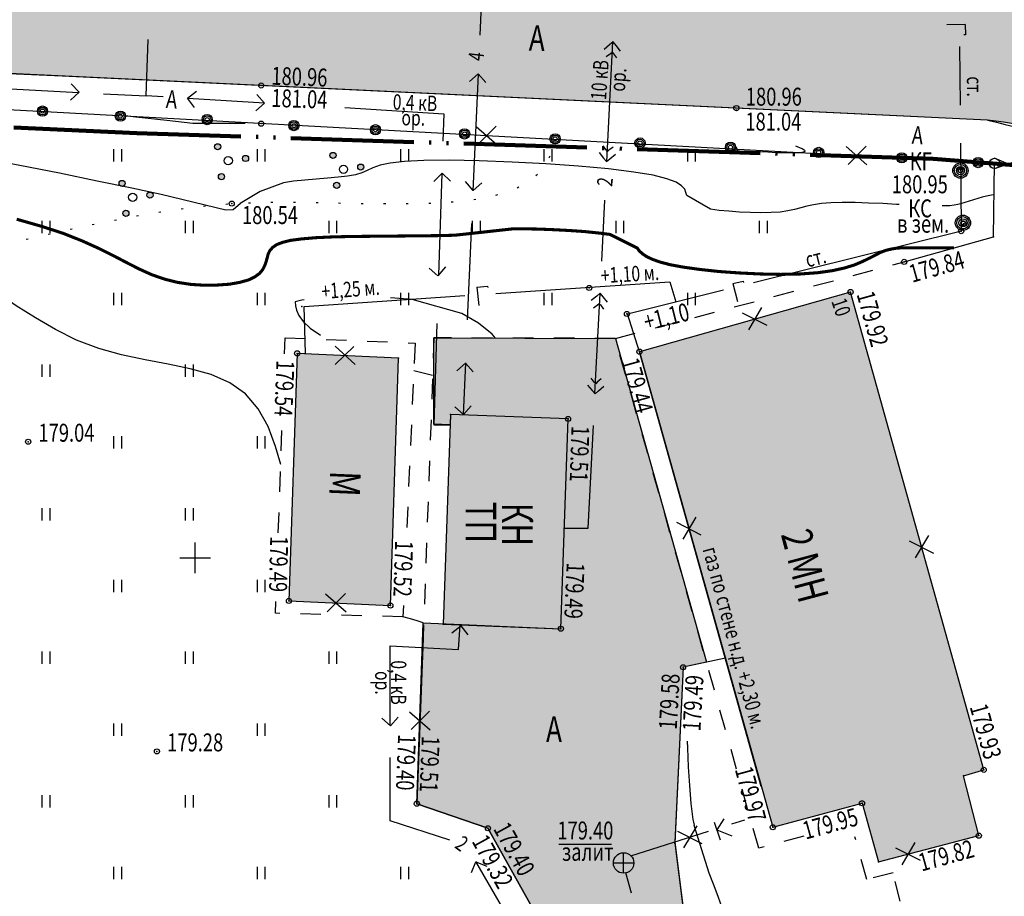
# Model space of a CAD drawing. Units: millimetres. Extents: x 1322350 to 1325140, y 493833 to 496082.
# Drawn here: x 1323252 to 1323300, y 495641 to 495683 of the extents above; entities that cross this region are included whole.
import ezdxf

# ---------------------------------------------------------------- set-up
doc = ezdxf.new("R2010")
doc.units = ezdxf.units.MM
for name, pattern in [('8_2', [5, 4, -1]), ('ACAD_ISO05W100', [33, 24, -3, 0, -3, 0, -3]), ('CONTI', [0]), ('DOT', [1, 0, -1]), ('STRIH', [2, 1, -1])]:
    doc.linetypes.add(name, pattern=pattern)
doc.layers.add('Граница', color=5, linetype='ACAD_ISO05W100', lineweight=70)
doc.layers.add('Снос', color=20, linetype='Continuous', lineweight=30)
for name, color, linetype, lineweight, true_color in [('Дороги сущ.', 7, 'Continuous', 30, 0xb4c7da), ('Штрих снос @ 1', 7, 'Continuous', 20, 0xb88a00), ('Штрих сущ', 7, 'Continuous', 20, 0xd7c2ad), ('Штрих сущ @ 1', 7, 'Continuous', 20, 0xd7c2ad)]:
    doc.layers.add(name, color=color, linetype=linetype, lineweight=lineweight, true_color=true_color)
doc.layers.add('Топосъемка', color=251, linetype='Continuous')
doc.styles.add('SHRFT', font='arial.ttf', dxfattribs={"width": 0.75})

# ---------------------------------------------------------------- blocks, each defined once
blk = doc.blocks.new('BL_333')
at = {"color": 0}
for p, q in [((0, -1.5), (0, 1.5)), ((-1.5, 0), (1.5, 0))]:
    blk.add_line(p, q, dxfattribs=at)
blk = doc.blocks.new('117(2_2)')
for points in [[(0, -0.5), (0, 0.5)], [(-0.5, 0), (0.5, 0)]]:
    blk.add_lwpolyline(points)
blk.add_circle((0, 0), 0.5)
blk = doc.blocks.new('395(1)')
h = blk.add_hatch(color=256)
edge = h.paths.add_edge_path()
edge.add_arc((-0.514, 0.677), 0.15, 0, 360)
edge = h.paths.add_edge_path()
edge.add_arc((0.843, 0.106), 0.15, 0, 360)
edge = h.paths.add_edge_path()
edge.add_arc((-0.33, -0.783), 0.15, 0, 360)
for centre, radius in [((-0.514, 0.677), 0.15), ((0, 0), 0.2), ((0.843, 0.106), 0.15), ((-0.33, -0.783), 0.15)]:
    blk.add_circle(centre, radius)
blk = doc.blocks.new('BL_984')
at = {"color": 0}
for radius in [0.375, 0.3, 0.2, 0.1, 0]:
    blk.add_circle((0, 0), radius, dxfattribs=at)

msp = doc.modelspace()

# ---------------------------------------------------------------- hatches: boundary and pattern name
at = {"layer": 'Дороги сущ.'}
h = msp.add_hatch(color=254, dxfattribs=at)
h.dxf.hatch_style = 1
h.paths.add_polyline_path([(1323284.171, 495651.743), (1323285.312, 495651.992), (1323280.871, 495667.777), (1323272.017, 495667.812), (1323272.006, 495663.596), (1323272.803, 495663.569), (1323272.821, 495664.073), (1323278.561, 495663.853), (1323278.211, 495653.623), (1323271.491, 495653.913), (1323271.181, 495645.093), (1323274.651, 495643.893), (1323277.621, 495638.583), (1323280.461, 495624.963, 0.171394), (1323280.713, 495622.787, -0.478664), (1323277.592, 495616.123), (1323258.906, 495611.551), (1323203.817, 495612.432), (1323204.693, 495605.669), (1323259.811, 495604.673), (1323293.421, 495613.613), (1323333.103, 495624.662, 0.017917), (1323326.451, 495634.693, 0.017917), (1323325.061, 495638.093), (1323318.952, 495660.884), (1323312.831, 495683.723), (1323315.111, 495699.91, 0.017917), (1323307.397, 495700.77), (1323305.901, 495690.703, -0.135234), (1323302.519, 495686.18, -0.074796), (1323298.511, 495684.573), (1323262.131, 495686.293), (1323241.651, 495687.683, -0.091772), (1323238.122, 495690.351, -0.103105), (1323236.511, 495694.463), (1323237.309, 495710.441), (1323231.939, 495710.771), (1323231.141, 495694.793, -0.109522), (1323228.801, 495690.323, -0.121009), (1323223.701, 495688.073), (1323207.752, 495688.449), (1323208.72, 495682.536), (1323253.88, 495680.573), (1323299.031, 495678.423, -0.246999), (1323309.021, 495671.963), (1323319.491, 495634.473, -0.134941), (1323318.561, 495629.073, -0.108648), (1323315.071, 495626.153), (1323291.78, 495619.921, -0.307217), (1323285.831, 495626.713), (1323285.291, 495631.073), (1323283.773, 495643.223)])
at = {"layer": 'Штрих снос @ 1'}
h = msp.add_hatch(color=256, dxfattribs=at)
h.dxf.hatch_style = 1
h.paths.add_polyline_path([(1323292.901, 495645.113), (1323293.711, 495642.253), (1323298.601, 495643.533), (1323297.851, 495646.453), (1323298.841, 495646.743), (1323292.341, 495670.043), (1323282.04, 495667.125), (1323288.551, 495643.943)])
h = msp.add_hatch(color=256, dxfattribs=at)
h.dxf.hatch_style = 1
h.paths.add_polyline_path([(1323270.291, 495666.823), (1323265.341, 495667.053), (1323264.941, 495654.983), (1323269.891, 495654.753)])
at = {"layer": 'Штрих сущ @ 1'}
h = msp.add_hatch(color=256, dxfattribs=at)
h.dxf.hatch_style = 1
h.paths.add_polyline_path([(1323278.561, 495663.853), (1323272.821, 495664.073), (1323272.471, 495653.843), (1323278.211, 495653.623)])

# ---------------------------------------------------------------- linework, layer by layer
at = {"layer": 'Граница', "linetype": 'ACAD_ISO05W100', "lineweight": 100, "ltscale": 0.25}
msp.add_lwpolyline([(1323214.591, 495617.933), (1323259.881, 495617.203), (1323279.401, 495622.713), (1323290.021, 495625.423), (1323316.941, 495632.243), (1323318.651, 495634.313), (1323308.651, 495670.633), (1323307.131, 495672.703), (1323300.321, 495676.233), (1323296.371, 495676.543), (1323257.521, 495677.793), (1323215.971, 495679.703), (1323215.821, 495677.003), (1323215.231, 495647.983), (1323214.591, 495617.933)], dxfattribs=at)
at = {"layer": 'Дороги сущ.', "color": 7, "lineweight": 25}
for points in [[(1323309.021, 495671.963, 0.246999), (1323299.031, 495678.423), (1323253.88, 495680.573), (1323208.72, 495682.536)], [(1323203.817, 495612.432), (1323258.906, 495611.551), (1323277.592, 495616.123, 0.478664), (1323280.713, 495622.787, -0.171394), (1323280.461, 495624.963), (1323277.621, 495638.583), (1323274.651, 495643.893), (1323271.181, 495645.093), (1323271.491, 495653.913), (1323278.211, 495653.623), (1323278.561, 495663.853), (1323272.821, 495664.073), (1323272.803, 495663.569), (1323272.006, 495663.596), (1323272.017, 495667.812), (1323280.871, 495667.777), (1323285.312, 495651.992), (1323284.171, 495651.743), (1323283.773, 495643.223), (1323285.291, 495631.073), (1323285.831, 495626.713, 0.307217), (1323291.78, 495619.921), (1323315.071, 495626.153, 0.108648)]]:
    msp.add_lwpolyline(points, format="xyb", dxfattribs=at)
at = {"layer": 'Снос'}
for p, q in [((1323274.075, 495678.112), (1323275.079, 495677.233)), ((1323275.051, 495678.13), (1323274.159, 495677.238)), ((1323292.136, 495677.132), (1323293.14, 495676.253)), ((1323293.112, 495677.15), (1323292.22, 495676.258)), ((1323287.06, 495669.028), (1323288.25, 495668.425)), ((1323288.001, 495669.286), (1323287.358, 495668.202)), ((1323268.179, 495666.508), (1323267.19, 495667.404)), ((1323267.203, 495666.507), (1323268.109, 495667.384)), ((1323283.855, 495658.812), (1323285.046, 495658.208)), ((1323284.797, 495659.07), (1323284.153, 495657.985)), ((1323295.203, 495657.912), (1323296.393, 495657.309)), ((1323296.144, 495658.17), (1323295.501, 495657.085)), ((1323266.724, 495655.327), (1323267.728, 495654.448)), ((1323267.7, 495655.344), (1323266.808, 495654.453)), ((1323270.827, 495649.579), (1323271.831, 495648.699)), ((1323271.804, 495649.596), (1323270.912, 495648.704)), ((1323284.843, 495644.018), (1323284.2, 495642.933)), ((1323283.901, 495643.76), (1323285.092, 495643.156)), ((1323294.542, 495642.935), (1323295.732, 495642.332)), ((1323295.483, 495643.193), (1323294.84, 495642.109))]:
    msp.add_line(p, q, dxfattribs=at)
at = {"layer": 'Топосъемка'}
for p, q in [((1323297.932, 495683.096), (1323297.032, 495683.073)), ((1323297.932, 495683.096), (1323297.947, 495682.584)), ((1323297.947, 495682.584), (1323297.874, 495682.578)), ((1323280.585, 495682.094), (1323280.314, 495681.877)), ((1323280.756, 495682.238), (1323280.585, 495682.094)), ((1323280.9, 495682.067), (1323280.756, 495682.238)), ((1323281.117, 495681.795), (1323280.9, 495682.067)), ((1323280.424, 495681.526), (1323280.63, 495681.679)), ((1323280.63, 495681.679), (1323280.71, 495681.744)), ((1323280.71, 495681.744), (1323280.774, 495681.664)), ((1323280.774, 495681.664), (1323280.92, 495681.465)), ((1323273.744, 495680.312), (1323274.173, 495680.682)), ((1323274.173, 495680.682), (1323274.543, 495680.253)), ((1323254.322, 495680.203), (1323254.701, 495679.783)), ((1323254.701, 495679.783), (1323254.281, 495679.404)), ((1323259.992, 495679.496), (1323260.439, 495679.843)), ((1323260.339, 495679.048), (1323259.992, 495679.496)), ((1323263.373, 495679.673), (1323263.752, 495679.253)), ((1323263.752, 495679.253), (1323263.332, 495678.874)), ((1323256.385, 495677.009), (1323256.385, 495676.409)), ((1323256.385, 495677.009), (1323256.385, 495676.409)), ((1323256.385, 495677.009), (1323256.385, 495676.409)), ((1323256.785, 495676.409), (1323256.785, 495677.009)), ((1323256.785, 495676.409), (1323256.785, 495677.009)), ((1323256.785, 495676.409), (1323256.785, 495677.009)), ((1323263.385, 495677.009), (1323263.385, 495676.409)), ((1323263.785, 495676.409), (1323263.785, 495677.009)), ((1323270.385, 495677.009), (1323270.385, 495676.409)), ((1323270.385, 495677.009), (1323270.385, 495676.409)), ((1323270.785, 495676.409), (1323270.785, 495677.009)), ((1323270.785, 495676.409), (1323270.785, 495677.009)), ((1323277.385, 495677.009), (1323277.385, 495676.409)), ((1323277.785, 495676.409), (1323277.785, 495677.009)), ((1323280.413, 495676.974), (1323280.267, 495677.173)), ((1323280.763, 495677.112), (1323280.557, 495676.958)), ((1323284.385, 495677.009), (1323284.385, 495676.409)), ((1323284.785, 495676.409), (1323284.785, 495677.009)), ((1323280.07, 495676.842), (1323280.287, 495676.571)), ((1323280.287, 495676.571), (1323280.431, 495676.4)), ((1323280.478, 495676.894), (1323280.413, 495676.974)), ((1323280.431, 495676.4), (1323280.602, 495676.544)), ((1323280.557, 495676.958), (1323280.478, 495676.894)), ((1323280.602, 495676.544), (1323280.873, 495676.76)), ((1323272.017, 495675.439), (1323272.413, 495675.844)), ((1323272.413, 495675.844), (1323272.818, 495675.448)), ((1323273.927, 495675.001), (1323273.557, 495675.429)), ((1323274.356, 495675.371), (1323273.927, 495675.001)), ((1323252.885, 495673.509), (1323252.885, 495672.909)), ((1323252.885, 495673.509), (1323252.885, 495672.909)), ((1323252.885, 495673.509), (1323252.885, 495672.909)), ((1323253.285, 495672.909), (1323253.285, 495673.509)), ((1323253.285, 495672.909), (1323253.285, 495673.509)), ((1323253.285, 495672.909), (1323253.285, 495673.509)), ((1323259.885, 495673.509), (1323259.885, 495672.909)), ((1323260.285, 495672.909), (1323260.285, 495673.509)), ((1323266.885, 495673.509), (1323266.885, 495672.909)), ((1323266.885, 495673.509), (1323266.885, 495672.909)), ((1323266.885, 495673.509), (1323266.885, 495672.909)), ((1323267.285, 495672.909), (1323267.285, 495673.509)), ((1323267.285, 495672.909), (1323267.285, 495673.509)), ((1323267.285, 495672.909), (1323267.285, 495673.509)), ((1323273.885, 495673.509), (1323273.885, 495672.909)), ((1323274.285, 495672.909), (1323274.285, 495673.509)), ((1323280.885, 495673.509), (1323280.885, 495672.909)), ((1323280.885, 495673.509), (1323280.885, 495672.909)), ((1323281.285, 495672.909), (1323281.285, 495673.509)), ((1323281.285, 495672.909), (1323281.285, 495673.509)), ((1323287.885, 495673.509), (1323287.885, 495672.909)), ((1323288.285, 495672.909), (1323288.285, 495673.509)), ((1323272.587, 495671.265), (1323272.213, 495670.84)), ((1323272.213, 495670.84), (1323271.788, 495671.214)), ((1323274.117, 495670.277), (1323274.626, 495670.331)), ((1323274.117, 495670.277), (1323274.209, 495669.381)), ((1323274.626, 495670.331), (1323274.638, 495670.26)), ((1323286.6, 495670.453), (1323287.096, 495670.58)), ((1323286.6, 495670.453), (1323286.82, 495669.58)), ((1323287.096, 495670.58), (1323287.118, 495670.511)), ((1323256.385, 495670.009), (1323256.385, 495669.409)), ((1323256.785, 495669.409), (1323256.785, 495670.009)), ((1323263.385, 495670.009), (1323263.385, 495669.409)), ((1323263.385, 495670.009), (1323263.385, 495669.409)), ((1323263.385, 495670.009), (1323263.385, 495669.409)), ((1323263.385, 495670.009), (1323263.385, 495669.409)), ((1323263.785, 495669.409), (1323263.785, 495670.009)), ((1323263.785, 495669.409), (1323263.785, 495670.009)), ((1323263.785, 495669.409), (1323263.785, 495670.009)), ((1323263.785, 495669.409), (1323263.785, 495670.009)), ((1323270.385, 495670.009), (1323270.385, 495669.409)), ((1323270.785, 495669.409), (1323270.785, 495670.009)), ((1323277.385, 495670.009), (1323277.385, 495669.409)), ((1323277.385, 495670.009), (1323277.385, 495669.409)), ((1323277.785, 495669.409), (1323277.785, 495670.009)), ((1323277.785, 495669.409), (1323277.785, 495670.009)), ((1323279.958, 495669.84), (1323279.687, 495669.623)), ((1323280.129, 495669.983), (1323279.958, 495669.84)), ((1323280.273, 495669.812), (1323280.129, 495669.983)), ((1323280.49, 495669.541), (1323280.273, 495669.812)), ((1323284.385, 495670.009), (1323284.385, 495669.409)), ((1323284.785, 495669.409), (1323284.785, 495670.009)), ((1323279.797, 495669.271), (1323280.003, 495669.425)), ((1323280.003, 495669.425), (1323280.083, 495669.489)), ((1323280.083, 495669.489), (1323280.147, 495669.41)), ((1323280.147, 495669.41), (1323280.293, 495669.21)), ((1323252.885, 495666.509), (1323252.885, 495665.909)), ((1323253.285, 495665.909), (1323253.285, 495666.509)), ((1323259.885, 495666.509), (1323259.885, 495665.909)), ((1323259.885, 495666.509), (1323259.885, 495665.909)), ((1323260.285, 495665.909), (1323260.285, 495666.509)), ((1323260.285, 495665.909), (1323260.285, 495666.509)), ((1323273.132, 495666.201), (1323273.56, 495666.571)), ((1323273.56, 495666.571), (1323273.93, 495666.143)), ((1323279.503, 495665.497), (1323279.735, 495665.238)), ((1323279.839, 495665.647), (1323279.682, 495665.838)), ((1323279.907, 495665.571), (1323279.839, 495665.647)), ((1323279.983, 495665.64), (1323279.907, 495665.571)), ((1323280.18, 495665.805), (1323279.983, 495665.64)), ((1323279.735, 495665.238), (1323279.888, 495665.075)), ((1323279.888, 495665.075), (1323280.051, 495665.228)), ((1323280.051, 495665.228), (1323280.31, 495665.46)), ((1323273.454, 495664.068), (1323273.029, 495664.442)), ((1323273.828, 495664.493), (1323273.454, 495664.068)), ((1323256.385, 495663.009), (1323256.385, 495662.409)), ((1323256.385, 495663.009), (1323256.385, 495662.409)), ((1323256.785, 495662.409), (1323256.785, 495663.009)), ((1323256.785, 495662.409), (1323256.785, 495663.009)), ((1323263.385, 495663.009), (1323263.385, 495662.409)), ((1323263.785, 495662.409), (1323263.785, 495663.009)), ((1323252.885, 495659.509), (1323252.885, 495658.909)), ((1323253.285, 495658.909), (1323253.285, 495659.509)), ((1323259.885, 495659.509), (1323259.885, 495658.909)), ((1323259.885, 495659.509), (1323259.885, 495658.909)), ((1323260.285, 495658.909), (1323260.285, 495659.509)), ((1323260.285, 495658.909), (1323260.285, 495659.509)), ((1323256.385, 495656.009), (1323256.385, 495655.409)), ((1323256.385, 495656.009), (1323256.385, 495655.409)), ((1323256.785, 495655.409), (1323256.785, 495656.009)), ((1323256.785, 495655.409), (1323256.785, 495656.009)), ((1323263.385, 495656.009), (1323263.385, 495655.409)), ((1323263.785, 495655.409), (1323263.785, 495656.009)), ((1323272.884, 495653.424), (1323273.334, 495653.768)), ((1323273.334, 495653.768), (1323273.678, 495653.319)), ((1323252.885, 495652.509), (1323252.885, 495651.909)), ((1323253.285, 495651.909), (1323253.285, 495652.509)), ((1323259.885, 495652.509), (1323259.885, 495651.909)), ((1323259.885, 495652.509), (1323259.885, 495651.909)), ((1323259.885, 495652.509), (1323259.885, 495651.909)), ((1323260.285, 495651.909), (1323260.285, 495652.509)), ((1323260.285, 495651.909), (1323260.285, 495652.509)), ((1323260.285, 495651.909), (1323260.285, 495652.509)), ((1323266.885, 495652.509), (1323266.885, 495651.909)), ((1323266.885, 495652.509), (1323266.885, 495651.909)), ((1323267.285, 495651.909), (1323267.285, 495652.509)), ((1323267.285, 495651.909), (1323267.285, 495652.509)), ((1323269.905, 495648.89), (1323269.48, 495649.264)), ((1323270.279, 495649.315), (1323269.905, 495648.89)), ((1323256.385, 495649.009), (1323256.385, 495648.409)), ((1323256.785, 495648.409), (1323256.785, 495649.009)), ((1323263.385, 495649.009), (1323263.385, 495648.409)), ((1323263.385, 495649.009), (1323263.385, 495648.409)), ((1323263.785, 495648.409), (1323263.785, 495649.009)), ((1323263.785, 495648.409), (1323263.785, 495649.009)), ((1323252.885, 495645.509), (1323252.885, 495644.909)), ((1323252.885, 495645.509), (1323252.885, 495644.909)), ((1323253.285, 495644.909), (1323253.285, 495645.509)), ((1323253.285, 495644.909), (1323253.285, 495645.509)), ((1323259.885, 495645.509), (1323259.885, 495644.909)), ((1323260.285, 495644.909), (1323260.285, 495645.509)), ((1323266.885, 495645.509), (1323266.885, 495644.909)), ((1323266.885, 495645.509), (1323266.885, 495644.909)), ((1323266.885, 495645.509), (1323266.885, 495644.909)), ((1323267.285, 495644.909), (1323267.285, 495645.509)), ((1323267.285, 495644.909), (1323267.285, 495645.509)), ((1323267.285, 495644.909), (1323267.285, 495645.509)), ((1323286.167, 495644.35), (1323285.819, 495643.813)), ((1323285.69, 495644.191), (1323285.978, 495643.336)), ((1323285.819, 495643.813), (1323286.552, 495643.525)), ((1323278.104, 495643.124), (1323280.675, 495643.124)), ((1323256.385, 495642.009), (1323256.385, 495641.409)), ((1323256.385, 495642.009), (1323256.385, 495641.409)), ((1323256.785, 495641.409), (1323256.785, 495642.009)), ((1323256.785, 495641.409), (1323256.785, 495642.009)), ((1323263.385, 495642.009), (1323263.385, 495641.409)), ((1323263.785, 495641.409), (1323263.785, 495642.009)), ((1323270.385, 495642.009), (1323270.385, 495641.409)), ((1323270.785, 495641.409), (1323270.785, 495642.009)), ((1323273.852, 495641.735), (1323274.066, 495642.259)), ((1323274.066, 495642.259), (1323274.59, 495642.044))]:
    msp.add_line(p, q, dxfattribs=at)
at = {"layer": 'Топосъемка', "linetype": 'Continuous'}
for points in [[(1323274.269, 495682.56), (1323274.607, 495690.247)], [(1323255.898, 495679.714), (1323257.984, 495679.602), (1323258.082, 495682.359)], [(1323280.449, 495676.399), (1323280.748, 495682.254)], [(1323297.699, 495679.148), (1323297.671, 495682.02)], [(1323299.031, 495678.423), (1323263.591, 495680.113), (1323243.761, 495681.053), (1323228.288, 495681.708)], [(1323273.935, 495674.972), (1323274.186, 495680.669)], [(1323250.753, 495679.99), (1323254.679, 495679.779)], [(1323257.974, 495679.627), (1323258.801, 495679.576)], [(1323260.002, 495679.502), (1323263.742, 495679.274)], [(1323267.676, 495679.033), (1323272.496, 495678.737), (1323272.453, 495677.407)], [(1323287.603, 495670.505), (1323297.76, 495673.02), (1323297.718, 495677.303)], [(1323300.706, 495676.007), (1323299.371, 495676.563)], [(1323294.961, 495671.513), (1323299.321, 495672.733), (1323299.371, 495676.313)], [(1323299.367, 495676.063), (1323300.661, 495676.503)], [(1323272.402, 495675.823), (1323272.241, 495670.87)], [(1323280.202, 495671.541), (1323280.354, 495674.529)], [(1323273.659, 495668.686), (1323273.865, 495673.382)], [(1323275.039, 495669.969), (1323283.521, 495670.544), (1323283.813, 495669.563)], [(1323265.755, 495667.063), (1323265.689, 495669.336), (1323273.52, 495669.866)], [(1323279.874, 495665.097), (1323280.122, 495669.974)], [(1323287.985, 495645.93), (1323282.04, 495667.125), (1323281.455, 495668.982), (1323286.145, 495670.144)], [(1323292.341, 495670.043), (1323282.041, 495667.133), (1323288.551, 495643.943), (1323292.901, 495645.113), (1323293.711, 495642.253), (1323298.601, 495643.533), (1323297.851, 495646.453), (1323298.841, 495646.743), (1323292.341, 495670.043)], [(1323272.165, 495668.509), (1323272.005, 495663.569), (1323272.81, 495663.569)], [(1323270.291, 495666.823), (1323265.341, 495667.053), (1323264.941, 495654.983), (1323269.891, 495654.753), (1323270.291, 495666.823)], [(1323273.455, 495664.052), (1323273.567, 495666.591)], [(1323278.561, 495663.853), (1323272.821, 495664.073), (1323272.471, 495653.843), (1323278.211, 495653.623), (1323278.561, 495663.853)], [(1323278.332, 495658.534), (1323279.539, 495658.534), (1323279.794, 495663.531)], [(1323269.88, 495648.901), (1323269.88, 495652.793), (1323273.219, 495652.615), (1323273.3, 495653.803)], [(1323271.491, 495653.163), (1323271.181, 495645.093), (1323274.651, 495643.893), (1323277.621, 495638.583), (1323280.461, 495624.963)], [(1323286.234, 495652.194), (1323284.171, 495651.743), (1323283.771, 495643.163), (1323285.291, 495631.073), (1323285.831, 495626.713)], [(1323272.785, 495643.315), (1323269.88, 495644.25), (1323269.88, 495647.339)], [(1323287.172, 495644.296), (1323286.533, 495644.091)], [(1323285.393, 495643.732), (1323281.599, 495642.539)], [(1323276.14, 495638.308), (1323275.621, 495639.578), (1323274.053, 495642.27)], [(1323281.363, 495641.736), (1323281.642, 495640.751)]]:
    msp.add_lwpolyline(points, dxfattribs=at)
at = {"layer": 'Топосъемка', "linetype": 'CONTI'}
for points in [[(1323260.111, 495617.323), (1323214.881, 495618.493), (1323216.521, 495680.833), (1323294.924, 495676.565)], [(1323296.924, 495676.456), (1323299.371, 495676.323)]]:
    msp.add_lwpolyline(points, dxfattribs=at)
at = {"layer": 'Топосъемка'}
for points in [[(1323262.571, 495674.353), (1323262.221, 495674.043), (1323261.871, 495674.033), (1323258.701, 495674.793), (1323257.281, 495675.103), (1323255.591, 495675.453), (1323253.741, 495675.833), (1323251.811, 495676.213), (1323249.881, 495676.573), (1323248.061, 495676.893), (1323246.421, 495677.143), (1323245.041, 495677.323), (1323243.891, 495677.453), (1323242.951, 495677.543), (1323242.171, 495677.643), (1323241.521, 495677.753), (1323240.951, 495677.923), (1323240.431, 495678.173), (1323239.921, 495678.523), (1323239.411, 495678.953), (1323238.891, 495679.443), (1323238.693, 495679.626)], [(1323262.811, 495678.253), (1323260.251, 495678.263), (1323258.981, 495678.403), (1323257.471, 495678.573), (1323256.955, 495678.632)], [(1323286.741, 495677.133), (1323286.821, 495676.923), (1323287.081, 495676.913), (1323287.941, 495676.903), (1323288.301, 495676.883), (1323288.711, 495676.853), (1323289.131, 495676.843), (1323289.521, 495676.833), (1323289.851, 495676.843), (1323290.061, 495676.873), (1323290.121, 495676.933), (1323289.981, 495677.033), (1323289.671, 495677.163)], [(1323294.718, 495674.307), (1323294.581, 495674.313), (1323293.911, 495674.353), (1323293.221, 495674.383), (1323292.561, 495674.403), (1323291.931, 495674.413), (1323291.381, 495674.393), (1323290.921, 495674.353), (1323290.541, 495674.293), (1323290.211, 495674.223), (1323289.911, 495674.143), (1323289.611, 495674.063), (1323289.281, 495674.003), (1323288.911, 495673.943), (1323288.471, 495673.913), (1323287.971, 495673.903), (1323287.451, 495673.913), (1323286.921, 495673.943), (1323286.401, 495673.983), (1323285.931, 495674.023), (1323285.511, 495674.083), (1323284.351, 495674.743), (1323284.311, 495674.893), (1323284.251, 495675.053), (1323284.101, 495675.223), (1323283.831, 495675.393), (1323283.381, 495675.563), (1323282.711, 495675.733), (1323281.771, 495675.893), (1323280.531, 495676.053), (1323279.071, 495676.183), (1323277.471, 495676.293), (1323275.831, 495676.383), (1323274.231, 495676.443), (1323272.761, 495676.473), (1323271.521, 495676.463), (1323270.581, 495676.413), (1323269.881, 495676.323), (1323269.391, 495676.223), (1323269.031, 495676.103), (1323268.751, 495675.973), (1323268.491, 495675.863), (1323268.191, 495675.763), (1323267.801, 495675.693), (1323267.341, 495675.643), (1323266.821, 495675.593), (1323266.271, 495675.553), (1323265.721, 495675.503), (1323265.171, 495675.443), (1323264.671, 495675.363), (1323263.533, 495674.942), (1323262.563, 495674.355)], [(1323299.349, 495674.785), (1323299.211, 495674.763), (1323298.981, 495674.713), (1323298.761, 495674.673), (1323297.711, 495674.343), (1323297.571, 495674.313), (1323297.401, 495674.283), (1323297.191, 495674.253), (1323296.941, 495674.243), (1323296.809, 495674.239)], [(1323264.54, 495661.636), (1323264.291, 495662.513), (1323263.921, 495663.483), (1323263.441, 495664.353), (1323262.821, 495665.073), (1323262.051, 495665.613), (1323261.141, 495666.013), (1323260.131, 495666.293), (1323259.051, 495666.523), (1323257.921, 495666.733), (1323256.781, 495666.973), (1323255.661, 495667.283), (1323254.581, 495667.703), (1323253.551, 495668.213), (1323252.571, 495668.783), (1323251.641, 495669.373), (1323250.761, 495669.963), (1323249.931, 495670.523), (1323249.151, 495671.013), (1323247.053, 495671.953), (1323247.063, 495671.953)], [(1323265.571, 495669.653), (1323265.251, 495669.563), (1323265.261, 495669.373), (1323265.311, 495669.153), (1323265.431, 495668.893), (1323265.641, 495668.603), (1323265.981, 495668.283), (1323266.481, 495667.933)], [(1323265.681, 495669.665), (1323265.571, 495669.653)], [(1323275.024, 495667.8), (1323274.861, 495667.983), (1323274.191, 495668.523), (1323273.381, 495668.993), (1323270.96, 495669.685), (1323269.902, 495669.764)], [(1323271.034, 495666.211), (1323271.951, 495665.987)], [(1323271.491, 495653.913), (1323271.201, 495654.013), (1323270.871, 495654.113), (1323270.501, 495654.203)], [(1323284.721, 495644.043), (1323284.691, 495644.183), (1323284.671, 495644.323), (1323284.571, 495645.103), (1323284.501, 495645.973), (1323284.441, 495646.883), (1323284.401, 495647.803), (1323284.393, 495648.133)], [(1323288.977, 495632.447), (1323288.231, 495633.233), (1323288.081, 495633.403), (1323287.951, 495633.583), (1323287.831, 495633.743), (1323287.741, 495633.923), (1323287.661, 495634.103), (1323287.601, 495634.303), (1323287.531, 495634.563), (1323287.461, 495634.873), (1323287.371, 495635.263), (1323287.261, 495635.743), (1323287.111, 495636.333), (1323286.951, 495637.003), (1323286.761, 495637.723), (1323286.551, 495638.473), (1323286.331, 495639.213), (1323286.111, 495639.923), (1323285.891, 495640.563), (1323285.661, 495641.163), (1323285.441, 495641.703), (1323284.717, 495644.035)]]:
    msp.add_lwpolyline(points, dxfattribs=at)
at = {"layer": 'Топосъемка', "const_width": 0.15}
msp.add_lwpolyline([(1323297.391, 495672.193), (1323294.761, 495672.193), (1323294.541, 495672.173), (1323294.311, 495672.133), (1323294.061, 495672.073), (1323293.801, 495671.973), (1323293.551, 495671.843), (1323293.261, 495671.693), (1323292.931, 495671.533), (1323292.531, 495671.363), (1323292.041, 495671.213), (1323291.451, 495671.083), (1323290.731, 495670.983), (1323289.891, 495670.923), (1323288.941, 495670.903), (1323287.931, 495670.923), (1323286.911, 495670.973), (1323285.921, 495671.043), (1323285.001, 495671.143), (1323284.201, 495671.253), (1323283.551, 495671.373), (1323283.051, 495671.503), (1323282.661, 495671.643), (1323282.371, 495671.783), (1323282.171, 495671.923), (1323282.031, 495672.053), (1323281.941, 495672.183), (1323280.601, 495672.853), (1323280.031, 495672.923), (1323279.351, 495672.993), (1323278.611, 495673.043), (1323277.851, 495673.083), (1323277.111, 495673.113), (1323276.431, 495673.123), (1323275.861, 495673.123), (1323273.041, 495672.813), (1323272.241, 495672.793), (1323271.301, 495672.783), (1323270.261, 495672.773), (1323269.181, 495672.763), (1323268.121, 495672.753), (1323267.131, 495672.733), (1323266.261, 495672.693), (1323265.571, 495672.633), (1323265.031, 495672.563), (1323264.631, 495672.463), (1323264.341, 495672.353), (1323264.141, 495672.213), (1323264.011, 495672.063), (1323263.931, 495671.903), (1323263.881, 495671.713), (1323263.831, 495671.523), (1323263.761, 495671.333), (1323263.661, 495671.133), (1323263.511, 495670.953), (1323263.281, 495670.783), (1323262.971, 495670.633), (1323262.541, 495670.513), (1323262.031, 495670.423), (1323261.451, 495670.383), (1323260.821, 495670.373), (1323260.171, 495670.413), (1323259.511, 495670.513), (1323258.871, 495670.673), (1323258.261, 495670.883), (1323257.661, 495671.153), (1323257.051, 495671.463), (1323256.401, 495671.803), (1323255.681, 495672.163), (1323254.861, 495672.533), (1323253.931, 495672.903), (1323252.851, 495673.253), (1323251.661, 495673.593)], dxfattribs=at)
at = {"layer": 'Топосъемка', "linetype": 'STRIH'}
for points in [[(1323290.058, 495643.506), (1323287.864, 495642.92), (1323280.871, 495667.777), (1323294.961, 495671.513)], [(1323264.729, 495667.035), (1323264.757, 495667.816)], [(1323264.757, 495667.816), (1323271.094, 495667.555), (1323270.677, 495658.182)], [(1323280.871, 495667.777), (1323272.017, 495667.812), (1323271.491, 495653.163)], [(1323264.423, 495658.299), (1323264.602, 495663.398)], [(1323270.525, 495654.759), (1323270.501, 495654.203), (1323264.286, 495654.378), (1323264.306, 495654.948)], [(1323285.291, 495631.073), (1323291.541, 495633.403), (1323290.501, 495637.163), (1323295.251, 495638.393), (1323294.417, 495641.726), (1323293.13, 495641.401), (1323292.557, 495643.477)]]:
    msp.add_lwpolyline(points, dxfattribs=at)
at = {"layer": 'Топосъемка'}
for centre, radius in [((1323263.591, 495680.113), 0.125), ((1323252.918, 495678.867), 0.25), ((1323252.918, 495678.867), 0.18), ((1323252.918, 495678.867), 0.1), ((1323286.771, 495679.011), 0.125), ((1323256.721, 495678.619), 0.25), ((1323256.721, 495678.619), 0.18), ((1323256.721, 495678.619), 0.1), ((1323260.953, 495678.452), 0.25), ((1323260.953, 495678.452), 0.18), ((1323260.953, 495678.452), 0.1), ((1323263.591, 495678.253), 0.125), ((1323265.185, 495678.158), 0.25), ((1323265.185, 495678.158), 0.18), ((1323265.185, 495678.158), 0.1), ((1323269.165, 495677.956), 0.25), ((1323269.165, 495677.956), 0.18), ((1323269.165, 495677.956), 0.1), ((1323273.512, 495677.752), 0.25), ((1323273.512, 495677.752), 0.18), ((1323273.512, 495677.752), 0.1), ((1323277.927, 495677.514), 0.25), ((1323277.927, 495677.514), 0.18), ((1323277.927, 495677.514), 0.1), ((1323282.071, 495677.311), 0.25), ((1323282.071, 495677.311), 0.18), ((1323282.071, 495677.311), 0.1), ((1323286.486, 495677.107), 0.25), ((1323286.486, 495677.107), 0.18), ((1323286.486, 495677.107), 0.1), ((1323290.787, 495676.85), 0.25), ((1323290.787, 495676.85), 0.18), ((1323290.787, 495676.85), 0.1), ((1323294.842, 495676.586), 0.25), ((1323294.842, 495676.586), 0.18), ((1323294.842, 495676.586), 0.1), ((1323298.566, 495676.355), 0.25), ((1323298.566, 495676.355), 0.18), ((1323299.371, 495676.313), 0.25), ((1323297.701, 495675.983), 0.125), ((1323298.566, 495676.355), 0.1), ((1323262.151, 495674.353), 0.125), ((1323297.851, 495673.373), 0.125), ((1323297.741, 495673.013), 0.125), ((1323294.961, 495671.513), 0.125), ((1323279.591, 495670.243), 0.125), ((1323292.341, 495670.043), 0.125), ((1323281.431, 495668.973), 0.125), ((1323265.341, 495667.053), 0.125), ((1323282.041, 495667.133), 0.125), ((1323278.561, 495663.853), 0.125), ((1323252.221, 495662.743), 0.125), ((1323264.941, 495654.983), 0.125), ((1323269.891, 495654.753), 0.125), ((1323278.211, 495653.623), 0.125), ((1323284.171, 495651.743), 0.125), ((1323258.501, 495647.643), 0.125), ((1323298.841, 495646.743), 0.125), ((1323271.181, 495645.093), 0.125), ((1323292.901, 495645.113), 0.125), ((1323274.651, 495643.893), 0.125), ((1323288.551, 495643.943), 0.125), ((1323298.601, 495643.533), 0.125)]:
    msp.add_circle(centre, radius, dxfattribs=at)
at = {"layer": 'Топосъемка', "linetype": 'Continuous'}
msp.add_open_spline([(1323299.031, 495678.423), (1323301.313, 495677.884), (1323304.06, 495677.236), (1323306.071, 495675.511), (1323306.394, 495675.197)], degree=3, knots=[0, 0, 0, 0, 6.764998, 8.13925, 8.13925, 8.13925, 8.13925], dxfattribs=at)
at = {"layer": 'Топосъемка', "linetype": 'DOT'}
msp.add_spline([(1323216.288, 495671.993), (1323226.091, 495667.663), (1323232.801, 495668.983), (1323244.981, 495671.073), (1323262.151, 495674.353), (1323270.451, 495674.353), (1323277.785, 495677.009), (1323277.876, 495677.493)], degree=3, dxfattribs=at)
at = {"layer": 'Топосъемка'}
for p in [(1323263.591, 495680.113), (1323286.771, 495678.903), (1323263.591, 495678.253), (1323296.811, 495676.433), (1323299.371, 495676.313), (1323297.701, 495675.983), (1323262.151, 495674.353), (1323297.851, 495673.373), (1323297.741, 495673.013), (1323299.321, 495672.733), (1323294.961, 495671.513), (1323279.591, 495670.243), (1323292.341, 495670.043), (1323265.571, 495669.343), (1323281.431, 495668.973), (1323265.341, 495667.053), (1323282.041, 495667.133), (1323270.291, 495666.823), (1323272.821, 495664.073), (1323278.561, 495663.853), (1323252.221, 495662.743), (1323264.941, 495654.983), (1323269.891, 495654.753), (1323272.471, 495653.843), (1323278.211, 495653.623), (1323271.491, 495653.163), (1323284.171, 495651.743), (1323258.501, 495647.643), (1323298.841, 495646.743), (1323297.851, 495646.453), (1323271.181, 495645.093), (1323292.901, 495645.113), (1323274.651, 495643.893), (1323288.551, 495643.943), (1323298.601, 495643.533), (1323283.771, 495643.163), (1323281.271, 495642.203), (1323293.711, 495642.253)]:
    msp.add_point(p, dxfattribs=at)
at = {"layer": 'Штрих сущ', "color": 7}
msp.add_lwpolyline([(1323272.471, 495653.843), (1323278.211, 495653.623), (1323278.561, 495663.853), (1323272.821, 495664.073), (1323272.471, 495653.843)], dxfattribs=at)

# ---------------------------------------------------------------- block references
at = {"layer": 'Топосъемка', "linetype": '8_2'}
for name, p in [('395(1)', (1323261.981, 495676.448)), ('395(1)', (1323267.604, 495676.027)), ('395(1)', (1323257.318, 495674.661)), ('117(2_2)', (1323281.271, 495642.203))]:
    msp.add_blockref(name, p, dxfattribs=at)
at = {"layer": 'Топосъемка'}
for p in [(1323297.705, 495675.965), (1323297.824, 495673.419)]:
    msp.add_blockref('BL_984', p, dxfattribs=at)
at = {"layer": 'Топосъемка', "xscale": 0.5, "yscale": 0.5, "zscale": 0.5}
msp.add_blockref('BL_333', (1323260.361, 495657.083), dxfattribs=at)

# ---------------------------------------------------------------- texts
at = {"layer": 'Топосъемка', "style": 'SHRFT', "width": 0.75}
for s, height, rotation, p in [('А', 1.25, 358.2415, (1323276.637, 495681.814)), ('4', 0.75, 83.4046, (1323274.43, 495681.278)), ('10 кВ', 0.75, 85.8528, (1323280.411, 495679.382)), ('180.96', 0.875, 357.9928, (1323264.074, 495680.154)), ('ор.', 0.75, 85.8528, (1323281.331, 495679.796)), ('ст.', 0.75, 270.5337, (1323298.015, 495680.558)), ('А', 0.875, 356.2937, (1323258.923, 495679.023)), ('181.04', 0.875, 357.9928, (1323264.074, 495679.074)), ('0,4 кВ', 0.75, 357.7909, (1323269.997, 495678.942)), ('ор.', 0.75, 359.1499, (1323270.428, 495678.172)), ('А', 0.875, 356.2937, (1323295.312, 495677.273)), ('2', 0.75, 83.4046, (1323280.706, 495675.164)), ('ст.', 0.75, 13.9122, (1323290.245, 495671.235)), ('179.84', 0.875, 15.6325, (1323295.348, 495670.491)), ('+1,10 м.', 0.75, 3.3109, (1323280.181, 495670.47)), ('+1,25 м.', 0.75, 4.4128, (1323266.556, 495669.696)), ('179.92', 0.875, 285.5875, (1323292.631, 495669.936)), ('+1,10', 0.875, 13.9122, (1323282.378, 495668.141)), ('10', 0.75, 288.7165, (1323291.393, 495669.591)), ('179.54', 0.875, 267.776, (1323264.338, 495666.725)), ('179.44', 0.875, 285.6807, (1323281.144, 495666.683)), ('179.51', 0.875, 268.0405, (1323278.733, 495663.532)), ('М', 1.5, 267.6141, (1323266.95, 495661.345)), ('ТП', 1.5, 270, (1323273.563, 495659.826)), ('КН', 1.5, 270, (1323275.337, 495659.768)), ('2 МН', 1.5, 284.9314, (1323288.934, 495658.227)), ('179.49', 0.875, 268.727, (1323264.032, 495658.151)), ('179.52', 0.875, 268.1019, (1323270.127, 495657.93)), ('газ по стене н.д. +2,30 м.', 0.75, 285.1439, (1323285.117, 495657.496)), ('179.49', 0.875, 267.354, (1323278.499, 495656.857)), ('0,4 кВ', 0.75, 269.9813, (1323269.918, 495652.083)), ('ор.', 0.75, 269.9813, (1323269.149, 495651.561)), ('179.58', 0.875, 86.7362, (1323283.86, 495648.683)), ('179.49', 0.875, 86.7362, (1323285.018, 495648.609)), ('179.93', 0.875, 285.5875, (1323298.148, 495649.816)), ('179.40', 0.875, 267.7766, (1323270.269, 495648.487)), ('179.51', 0.875, 267.7766, (1323271.426, 495648.402)), ('179.97', 0.875, 285.0306, (1323286.691, 495646.767)), ('179.95', 0.875, 15.3245, (1323290.151, 495643.339)), ('179.40', 0.875, 298.8732, (1323274.892, 495643.866)), ('2', 0.75, 324.3268, (1323272.987, 495642.97)), ('179.32', 0.875, 298.8732, (1323273.84, 495643.262)), ('179.82', 0.875, 15.4791, (1323295.808, 495641.781))]:
    msp.add_text(s, height=height, rotation=rotation, dxfattribs=at).set_placement(p)
for s, height, p in [('180.96', 0.875, (1323287.233, 495679.131)), ('181.04', 0.875, (1323287.21, 495677.914)), ('КГ', 0.875, (1323295.23, 495675.98)), ('180.95', 0.875, (1323294.355, 495674.858)), ('180.54', 0.875, (1323262.651, 495673.357)), ('КС', 0.875, (1323295.16, 495673.684)), ('в зем.', 0.875, (1323294.613, 495672.935)), ('179.04', 0.875, (1323252.721, 495662.743)), ('А', 1.25, (1323277.485, 495648.099)), ('179.28', 0.875, (1323259.001, 495647.643)), ('179.40', 0.875, (1323278.038, 495643.346)), ('залит', 0.875, (1323278.26, 495642.306))]:
    msp.add_text(s, height=height, dxfattribs=at).set_placement(p)

doc.saveas('drawing.dxf')
